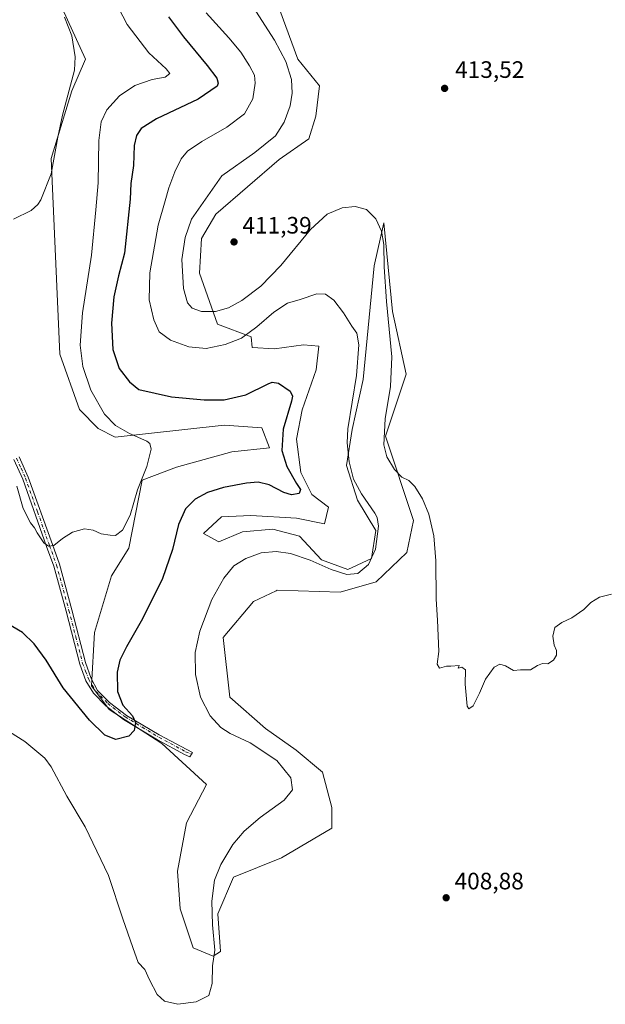
# Model space of a CAD drawing. Units: metres. Extents: x 619167 to 622661, y 4641533 to 4643905.
# Drawn here: x 620016 to 620263, y 4641797 to 4642212 of the extents above; entities that cross this region are included whole.
import ezdxf

# ---------------------------------------------------------------- set-up
doc = ezdxf.new("R2010")
doc.units = ezdxf.units.M
doc.header["$MEASUREMENT"] = 0
doc.linetypes.add('DGN Style 4', pattern=[2.638475, 1.318413, -0.659207, 0.001648, -0.659207])
for name, color, linetype, lineweight in [('Camino Cxs', 7, 'Continuous', 0), ('Camino eje', 30, 'DGN Style 4', 13), ('Cultivos herbáceos CxS', 92, 'Continuous', 0), ('Curva de nivel maestra', 30, 'Continuous', 30), ('Curva de nivel normal', 30, 'Continuous', 0), ('Matorral CxS', 135, 'Continuous', 0), ('Punto de cota en terreno', 7, 'Continuous', 0), ('Rótulo de punto de cota en terreno', 7, 'Continuous', 0)]:
    doc.layers.add(name, color=color, linetype=linetype, lineweight=lineweight)
doc.styles.add('Style-Arial', font='txt')

# ---------------------------------------------------------------- blocks, each defined once
blk = doc.blocks.new('*U11')
at = {"layer": 'Cultivos herbáceos CxS', "color": 92, "linetype": 'Continuous', "lineweight": 0}
blk.add_polyline3d([(620018.8677, 4642250.0279, 388.9562), (620043.8953, 4642195.3603, 390.203), (620038.0529, 4642181.9237, 389.867), (620029.4433, 4642153.4999, 389.7124), (620033.0841, 4642071.0217, 392.4879), (620041.3779, 4642047.7545, 393.3229), (620049.2343, 4642039.7203, 393.9372), (620056.3259, 4642036.1113, 394.3823), (620100.9019, 4642040.9769, 397.8653), (620102.3143, 4642041.1309, 397.9225), (620118.0877, 4642039.9625, 398.2149), (620121.2677, 4642031.6129, 398.4872), (620105.4323, 4642029.8901, 397.1384), (620082.1053, 4642023.5071, 396.004), (620067.6489, 4642018.0121, 394.8394), (620062.1205, 4641989.2679, 395.721), (620054.8301, 4641977.6251, 396.0698), (620047.5929, 4641953.8733, 397.2818), (620046.3431, 4641931.3797, 398.566), (620053.8367, 4641921.3839, 399.185), (620075.9193, 4641907.0791, 400.7135), (620094.8425, 4641889.8325, 402.0917), (620086.4091, 4641873.7099, 402.083), (620082.5495, 4641853.2719, 403.1207), (620083.6403, 4641837.4217, 403.5157), (620089.1931, 4641821.0633, 404.2433), (620097.5563, 4641817.4909, 404.7123), (620100.6763, 4641819.4861, 405.4775), (620099.5845, 4641835.3369, 405.5358), (620106.1313, 4641850.7691, 406.5979), (620126.2849, 4641858.9025, 408.3003), (620147.5199, 4641871.3989, 408.3982), (620147.5199, 4641880.1459, 407.9868), (620143.6189, 4641895.0373, 408.1217), (620132.5517, 4641904.2501, 407.5108), (620119.5805, 4641913.4083, 408.0284), (620104.6487, 4641926.6277, 408.183), (620101.7285, 4641951.7485, 407.9728), (620114.5809, 4641966.9371, 408.89), (620124.0613, 4641971.3985, 408.7997), (620124.5127, 4641971.6109, 408.7794), (620150.9709, 4641970.8421, 406.9564), (620166.2585, 4641975.1159, 406.6279), (620179.0853, 4641987.5271, 408.2315), (620181.8763, 4642000.9457, 409.1679), (620170.0821, 4642036.4573, 409.742), (620178.7515, 4642062.5869, 410.7347), (620173.0043, 4642089.0351, 410.1823), (620169.3763, 4642126.3685, 410.5557), (620165.4091, 4642108.3139, 408.1429), (620163.6567, 4642090.7879, 406.9972), (620160.7351, 4642060.4095, 405.5426), (620156.0613, 4642039.3779, 405.2422), (620153.7241, 4642024.1891, 404.2565), (620158.3969, 4642009.5837, 403.9979), (620165.9919, 4641996.7315, 404.4762), (620164.2391, 4641985.0477, 404.4495), (620154.3075, 4641980.3737, 404.313), (620143.2075, 4641984.4635, 404.225), (620133.8603, 4641994.3945, 403.1456), (620122.7605, 4641997.3159, 403.1216), (620109.9077, 4641996.1475, 403.222), (620099.9761, 4641992.0581, 403.0192), (620093.5499, 4641995.5635, 402.3319), (620101.1447, 4642002.5737, 402.497), (620113.4131, 4642003.1579, 402.7501), (620132.6921, 4642001.9895, 401.9808), (620144.3761, 4641999.6527, 402.413), (620146.1289, 4642006.6633, 402.3567), (620139.1185, 4642011.9207, 401.0896), (620134.4453, 4642021.2683, 400.9828), (620132.6927, 4642035.2889, 401.2456), (620135.0297, 4642047.5573, 401.0208), (620140.8721, 4642064.4989, 401.9594), (620142.0403, 4642074.4301, 403.1287), (620135.6143, 4642075.0145, 403.2801), (620123.3461, 4642073.2621, 403.9297), (620113.9979, 4642073.8455, 404.6538), (620113.5691, 4642078.4029, 405.6515), (620099.4369, 4642083.7155, 409.1794), (620091.8329, 4642105.0965, 410.8496), (620092.6835, 4642119.7327, 411.1617), (620098.7397, 4642130.0697, 411.2795), (620125.4017, 4642153.0643, 411.4963), (620137.8629, 4642161.6793, 412.0793), (620140.7627, 4642171.2901, 412.2121), (620142.3023, 4642184.0389, 412.67), (620133.2795, 4642195.3599, 411.5438), (620123.1185, 4642222.9407, 412.516)], dxfattribs=at)
blk = doc.blocks.new('5PATER')
at = {"layer": 'Punto de cota en terreno', "linetype": 'Continuous', "lineweight": 0}
h = blk.add_hatch(color=51, dxfattribs=at)
edge = h.paths.add_edge_path()
edge.add_ellipse((0, 0), major_axis=(-0.11, -0.111), ratio=0.999422, start_angle=0, end_angle=360)

msp = doc.modelspace()

# ---------------------------------------------------------------- linework, layer by layer
at = {"layer": 'Camino Cxs', "color": 7, "linetype": 'Continuous', "lineweight": 0}
msp.add_polyline3d([(620015.9901, 4642027.7801, 393.504), (620019.7701, 4642019.2901, 393.7828), (620029.9001, 4641990.8901, 395.0782), (620032.9101, 4641982.5601, 395.6798), (620038.1301, 4641963.4101, 396.8522), (620043.8601, 4641941.2101, 398.054), (620046.2743, 4641934.3797, 398.4536), (620048.9731, 4641929.3527, 398.8349), (620053.9473, 4641924.3785, 399.3304), (620061.1441, 4641918.8751, 400.0304), (620074.7965, 4641910.7789, 401.0149), (620088.8577, 4641903.2973, 401.8445), (620088.4549, 4641902.5729, 401.6917), (620087.8049, 4641901.4733, 401.6149), (620085.4601, 4641902.4701, 401.3306), (620074.1401, 4641908.5801, 400.7368), (620059.8301, 4641917.2201, 399.6951), (620052.4101, 4641922.9701, 399.1577), (620047.2201, 4641928.2401, 398.8611), (620044.0601, 4641933.5201, 398.5579), (620041.4501, 4641940.4401, 398.1495), (620035.6801, 4641962.7601, 397.1549), (620030.4901, 4641981.8001, 395.8147), (620027.5101, 4641990.0401, 395.1418), (620017.4201, 4642018.3501, 394.1124), (620013.7201, 4642026.6501, 394.036)], dxfattribs=at)
msp.add_polyline3d([(620015.9901, 4642027.7801, 393.504), (620019.7701, 4642019.2901, 393.7828), (620029.9001, 4641990.8901, 395.0782), (620032.9101, 4641982.5601, 395.6798), (620038.1301, 4641963.4101, 396.8522), (620043.8601, 4641941.2101, 398.054), (620046.2743, 4641934.3797, 398.4536), (620048.9731, 4641929.3527, 398.8349), (620053.9473, 4641924.3785, 399.3304), (620061.1441, 4641918.8751, 400.0304), (620074.7965, 4641910.7789, 401.0149), (620088.8577, 4641903.2973, 401.8445), (620088.4549, 4641902.5729, 401.6917), (620087.8049, 4641901.4733, 401.6149), (620085.4601, 4641902.4701, 401.3306), (620074.1401, 4641908.5801, 400.7368), (620059.8301, 4641917.2201, 399.6951), (620052.4101, 4641922.9701, 399.1577), (620047.2201, 4641928.2401, 398.8611), (620044.0601, 4641933.5201, 398.5579), (620041.4501, 4641940.4401, 398.1495), (620035.6801, 4641962.7601, 397.1549), (620030.4901, 4641981.8001, 395.8147), (620027.5101, 4641990.0401, 395.1418), (620017.4201, 4642018.3501, 394.1124), (620013.7201, 4642026.6501, 394.036)], dxfattribs=at)
at = {"layer": 'Camino eje', "color": 30, "linetype": 'DGN Style 4', "lineweight": 13}
msp.add_polyline3d([(620014.8551, 4642027.2151, 393.752), (620016.7451, 4642022.9701, 393.817), (620018.5951, 4642018.8201, 393.9346), (620023.6601, 4642004.6201, 394.4163), (620028.7051, 4641990.4651, 395.1108), (620031.7001, 4641982.1801, 395.7137), (620036.9051, 4641963.0851, 396.9689), (620039.7701, 4641951.9851, 397.5904), (620042.6551, 4641940.8251, 398.071), (620043.9001, 4641937.5351, 398.2541), (620045.2051, 4641934.0751, 398.4947), (620046.6451, 4641931.6601, 398.6391), (620048.2251, 4641929.0201, 398.8249), (620053.2501, 4641923.9201, 399.233), (620060.5451, 4641918.2651, 399.8659), (620067.7001, 4641913.9451, 400.4666), (620074.7701, 4641909.6801, 400.9019), (620086.0101, 4641903.6151, 401.5375), (620088.4549, 4641902.5729, 401.6917)], dxfattribs=at)
at = {"layer": 'Cultivos herbáceos CxS', "color": 92, "linetype": 'Continuous', "lineweight": 0}
msp.add_polyline3d([(620018.8677, 4642250.0279, 388.9562), (620043.8953, 4642195.3603, 390.203), (620038.0529, 4642181.9237, 389.867), (620029.4433, 4642153.4999, 389.7124), (620033.0841, 4642071.0217, 392.4879), (620041.3779, 4642047.7545, 393.3229), (620049.2343, 4642039.7203, 393.9372), (620056.3259, 4642036.1113, 394.3823), (620100.9019, 4642040.9769, 397.8653), (620102.3143, 4642041.1309, 397.9225), (620118.0877, 4642039.9625, 398.2149), (620121.2677, 4642031.6129, 398.4872), (620105.4323, 4642029.8901, 397.1384), (620082.1053, 4642023.5071, 396.004), (620067.6489, 4642018.0121, 394.8394), (620062.1205, 4641989.2679, 395.721), (620054.8301, 4641977.6251, 396.0698), (620047.5929, 4641953.8733, 397.2818), (620046.3431, 4641931.3797, 398.566), (620053.8367, 4641921.3839, 399.185), (620075.9193, 4641907.0791, 400.7135), (620094.8425, 4641889.8325, 402.0917), (620086.4091, 4641873.7099, 402.083), (620082.5495, 4641853.2719, 403.1207), (620083.6403, 4641837.4217, 403.5157), (620089.1931, 4641821.0633, 404.2433), (620097.5563, 4641817.4909, 404.7123), (620100.6763, 4641819.4861, 405.4775), (620099.5845, 4641835.3369, 405.5358), (620106.1313, 4641850.7691, 406.5979), (620126.2849, 4641858.9025, 408.3003), (620147.5199, 4641871.3989, 408.3982), (620147.5199, 4641880.1459, 407.9868), (620143.6189, 4641895.0373, 408.1217), (620132.5517, 4641904.2501, 407.5108), (620119.5805, 4641913.4083, 408.0284), (620104.6487, 4641926.6277, 408.183), (620101.7285, 4641951.7485, 407.9728), (620114.5809, 4641966.9371, 408.89), (620124.0613, 4641971.3985, 408.7997), (620124.5127, 4641971.6109, 408.7794), (620150.9709, 4641970.8421, 406.9564), (620166.2585, 4641975.1159, 406.6279), (620179.0853, 4641987.5271, 408.2315), (620181.8763, 4642000.9457, 409.1679), (620170.0821, 4642036.4573, 409.742), (620178.7515, 4642062.5869, 410.7347), (620173.0043, 4642089.0351, 410.1823), (620169.3763, 4642126.3685, 410.5557), (620165.4091, 4642108.3139, 408.1429), (620163.6567, 4642090.7879, 406.9972), (620160.7351, 4642060.4095, 405.5426), (620156.0613, 4642039.3779, 405.2422), (620153.7241, 4642024.1891, 404.2565), (620158.3969, 4642009.5837, 403.9979), (620165.9919, 4641996.7315, 404.4762), (620164.2391, 4641985.0477, 404.4495), (620154.3075, 4641980.3737, 404.313), (620143.2075, 4641984.4635, 404.225), (620133.8603, 4641994.3945, 403.1456), (620122.7605, 4641997.3159, 403.1216), (620109.9077, 4641996.1475, 403.222), (620099.9761, 4641992.0581, 403.0192), (620093.5499, 4641995.5635, 402.3319), (620101.1447, 4642002.5737, 402.497), (620113.4131, 4642003.1579, 402.7501), (620132.6921, 4642001.9895, 401.9808), (620144.3761, 4641999.6527, 402.413), (620146.1289, 4642006.6633, 402.3567), (620139.1185, 4642011.9207, 401.0896), (620134.4453, 4642021.2683, 400.9828), (620132.6927, 4642035.2889, 401.2456), (620135.0297, 4642047.5573, 401.0208), (620140.8721, 4642064.4989, 401.9594), (620142.0403, 4642074.4301, 403.1287), (620135.6143, 4642075.0145, 403.2801), (620123.3461, 4642073.2621, 403.9297), (620113.9979, 4642073.8455, 404.6538), (620113.5691, 4642078.4029, 405.6515), (620099.4369, 4642083.7155, 409.1794), (620091.8329, 4642105.0965, 410.8496), (620092.6835, 4642119.7327, 411.1617), (620098.7397, 4642130.0697, 411.2795), (620125.4017, 4642153.0643, 411.4963), (620137.8629, 4642161.6793, 412.0793), (620140.7627, 4642171.2901, 412.2121), (620142.3023, 4642184.0389, 412.67), (620133.2795, 4642195.3599, 411.5438), (620123.1185, 4642222.9407, 412.516)], dxfattribs=at)
at = {"layer": 'Curva de nivel maestra', "color": 30, "linetype": 'Continuous', "lineweight": 30, "elevation": 400, "flags": 128}
msp.add_lwpolyline([(620078.78, 4642213.1401), (620085.12, 4642204.7401), (620095.07, 4642192.6801), (620099.08, 4642187.3101), (620099.74, 4642185.1201), (620099.28, 4642183.8901), (620091.29, 4642178.4201), (620073.72, 4642170.2201), (620067.28, 4642166.1301), (620065.27, 4642163.0801), (620064.35, 4642158.9301), (620064.08, 4642150.5801), (620063, 4642142.9201), (620062.66, 4642136.3801), (620060.22, 4642113.5201), (620057.8, 4642104.0901), (620055.81, 4642095.1301), (620054.86, 4642084.0901), (620055.35, 4642073.0401), (620058.01, 4642065.0001), (620062.35, 4642059.3701), (620066.24, 4642056.1601), (620080.08, 4642053.0301), (620093.84, 4642051.7901), (620102.24, 4642051.8501), (620111.35, 4642053.8901), (620120.71, 4642058.5701), (620122.48, 4642059.2901), (620125.04, 4642058.7901), (620129.97, 4642055.4801), (620131.04, 4642053.3301), (620130.57, 4642051.2001), (620127.1, 4642039.4101), (620126.51, 4642030.5201), (620128.66, 4642023.7001), (620132.64, 4642016.5701), (620134.3, 4642014.0401), (620133.78, 4642012.4201), (620130.6, 4642011.7701), (620127.29, 4642012.8101), (620121.2, 4642016.0101), (620116.46, 4642017.1701), (620111.59, 4642016.7301), (620101.96, 4642014.9101), (620095.14, 4642012.8201), (620090.05, 4642009.9801), (620085.98, 4642005.8601), (620083.02, 4641999.2701), (620080.5, 4641988.8301), (620076.25, 4641976.6101), (620067.91, 4641959.6101), (620061.08, 4641947.8001), (620058.25, 4641942.1401), (620057.23, 4641937.1601), (620057.26, 4641929.0201), (620059.63, 4641923.1601), (620063.61, 4641918.7501), (620064.93, 4641915.8801), (620064.33, 4641912.5301), (620062.09, 4641910.1901), (620056.64, 4641908.8101), (620051.94, 4641910.5601), (620045.58, 4641916.8801), (620034.5, 4641930.4601), (620027.27, 4641942.0901), (620022.31, 4641949.0401), (620017.31, 4641953.7901), (620010.84, 4641957.6501)], dxfattribs=at)
at = {"layer": 'Curva de nivel normal', "color": 30, "linetype": 'Continuous', "lineweight": 0, "flags": 128}
for points, elevation in [([(620056.11, 4642220.3001), (620061.38, 4642209.8301), (620070.55, 4642197.9801), (620077.8, 4642191.1601), (620079.29, 4642189.2901), (620077.38, 4642187.7601), (620071.91, 4642186.6801), (620064.57, 4642184.2101), (620058.22, 4642179.8401), (620052.9, 4642174.0001), (620050.43, 4642168.9401), (620049.51, 4642160.9801), (620049.17, 4642143.1901), (620048.23, 4642131.8601), (620046.36, 4642112.7601), (620042.53, 4642088.4901), (620041.58, 4642074.7801), (620042.69, 4642065.9101), (620046.11, 4642055.8901), (620051.86, 4642045.7301), (620056.51, 4642040.9501), (620062.38, 4642037.6301), (620069.71, 4642034.3801), (620070.97, 4642033.4401), (620071.52, 4642030.9801), (620069.72, 4642023.8001), (620065.78, 4642013.8601), (620062.67, 4642003.1901), (620059.39, 4641996.8601), (620056.52, 4641994.6401), (620054.31, 4641994.7401), (620050.48, 4641995.3201), (620047.09, 4641996.8601), (620043.5, 4641997.4901), (620038.42, 4641996.0601), (620034.21, 4641993.4501), (620030.57, 4641990.4801), (620028.24, 4641990.1801), (620026.29, 4641991.6301), (620024.66, 4641994.1401), (620023.45, 4641995.7401), (620022.33, 4641997.9601), (620020.75, 4642000.0401), (620017.61, 4642006.1001), (620014.98, 4642015.4301)], 395), ([(620115.59, 4642215.5401), (620123.4, 4642203.3501), (620128.15, 4642194.3401), (620130.49, 4642186.6801), (620130.84, 4642181.0201), (620129.95, 4642175.6801), (620127.49, 4642168.7101), (620123.8, 4642163.0701), (620115.18, 4642155.9501), (620101.21, 4642146.1901), (620088.52, 4642127.8601), (620085.76, 4642120.1901), (620084.41, 4642110.9801), (620085.11, 4642098.6801), (620086.74, 4642092.6801), (620088.77, 4642090.3801), (620092.69, 4642088.9601), (620098.59, 4642088.9901), (620104.1, 4642090.5401), (620109.69, 4642093.6001), (620117.72, 4642099.6701), (620126.06, 4642108.4501), (620138.54, 4642123.5201), (620145.62, 4642130.0301), (620151.94, 4642132.7501), (620157.38, 4642133.2401), (620162.12, 4642131.9701), (620166.03, 4642128.0501), (620168.41, 4642122.8201), (620169.36, 4642117.2601), (620169.54, 4642107.8601), (620170.6, 4642093.1901), (620172.79, 4642069.9401), (620172.29, 4642057.3801), (620169.91, 4642043.8701), (620169.48, 4642032.8201), (620170.7, 4642027.8201), (620173.86, 4642022.5201), (620177.01, 4642019.3001), (620179.89, 4642017.8001), (620182.48, 4642015.2801), (620185.71, 4642010.1501), (620188.33, 4642003.5901), (620190.44, 4641994.5501), (620191.25, 4641984.0401), (620191.45, 4641967.8901), (620192.07, 4641959.0401), (620192.5, 4641945.8001), (620191.87, 4641940.5001), (620192.78, 4641938.7501), (620195.73, 4641939.7001), (620197.64, 4641939.6101), (620201.08, 4641939.9401), (620200.76, 4641938.7601), (620202.23, 4641939.2001), (620203.76, 4641938.0901), (620203.7, 4641932.1201), (620204.55, 4641922.7301), (620205.23, 4641921.6401), (620206.98, 4641922.8701), (620209.71, 4641928.2001), (620212.18, 4641934.2001), (620215.81, 4641939.2701), (620218.23, 4641940.4901), (620220.56, 4641939.7601), (620223.95, 4641937.8601), (620226.97, 4641938.0901), (620231.11, 4641938.0801), (620234.1, 4641939.8701), (620236.23, 4641940.7301), (620238.39, 4641940.6601), (620240.86, 4641942.2001), (620242.06, 4641944.2001), (620242.02, 4641946.2001), (620241.04, 4641948.5301), (620240.48, 4641952.2001), (620241.4, 4641955.8701), (620244.36, 4641958.0801), (620248.56, 4641960.0001), (620253.56, 4641963.5301), (620256.56, 4641966.5001), (620260.23, 4641968.6701), (620265.23, 4641969.9901)], 410), ([(620094.59, 4642214.7801), (620104.21, 4642204.3001), (620109.22, 4642198.2201), (620112.95, 4642192.5201), (620114.93, 4642188.5201), (620115.31, 4642185.1901), (620114.3, 4642178.5201), (620110.74, 4642172.2901), (620103.34, 4642166.6001), (620092.88, 4642160.6501), (620086.82, 4642156.5701), (620084.1, 4642153.3801), (620081.4, 4642147.8701), (620078.9, 4642141.0601), (620077.4, 4642135.6301), (620074.39, 4642125.4201), (620070.91, 4642105.2501), (620070.64, 4642093.9401), (620072.58, 4642085.5001), (620074.87, 4642080.4001), (620079.7, 4642076.9601), (620087.39, 4642074.1501), (620094.63, 4642073.4901), (620102.65, 4642075.0801), (620109.49, 4642077.8501), (620116.03, 4642082.6001), (620123.1, 4642088.7901), (620128.84, 4642092.4601), (620134.24, 4642094.0201), (620141.2, 4642096.4301), (620144.88, 4642096.3701), (620148.38, 4642093.8301), (620152.48, 4642088.4801), (620155.89, 4642082.8501), (620158.02, 4642079.8401), (620158.9, 4642074.9701), (620157.96, 4642062.1101), (620154.33, 4642039.6201), (620154, 4642033.7301), (620154.78, 4642025.6701), (620156.72, 4642018.4201), (620159.97, 4642012.2001), (620165.66, 4642004.0901), (620166.68, 4642002.2601), (620167.13, 4641998.5601), (620165.95, 4641988.8701), (620163, 4641982.4201), (620158.42, 4641978.7001), (620153.83, 4641978.2501), (620147.28, 4641980.2801), (620138.37, 4641984.3101), (620130.07, 4641987.1201), (620124.09, 4641987.9901), (620117.73, 4641987.4201), (620111.33, 4641984.9901), (620106.24, 4641981.8401), (620102.1, 4641976.6701), (620097.08, 4641967.6901), (620091.92, 4641954.4201), (620090, 4641945.3701), (620090.13, 4641936.1201), (620092.21, 4641926.5301), (620096.26, 4641918.7001), (620100.79, 4641913.7701), (620104.68, 4641911.3001), (620113.11, 4641907.3501), (620124.4, 4641899.8701), (620130.26, 4641892.6201), (620130.92, 4641887.5501), (620127.49, 4641883.2301), (620117.43, 4641875.9201), (620110.57, 4641870.1401), (620105.91, 4641864.5701), (620100.87, 4641856.0901), (620098.17, 4641849.4501), (620097.01, 4641840.6801), (620097.37, 4641830.6601), (620098.25, 4641820.0801), (620097.37, 4641813.4701), (620097.1, 4641805.9301), (620095.74, 4641800.9001), (620090.48, 4641798.3201), (620082.74, 4641797.2101), (620077.1, 4641798.4701), (620074.07, 4641801.3701), (620070.79, 4641807.5601), (620068.89, 4641811.8701), (620066.07, 4641814.8701), (620063.84, 4641821.2001), (620059.58, 4641833.2601), (620053.48, 4641851.4201), (620043.69, 4641871.9201), (620035.96, 4641884.8701), (620029.42, 4641897.3001), (620026.68, 4641900.8401), (620018.29, 4641907.9601), (619998.46, 4641920.4501)], 405), ([(620013.57, 4642127.8601), (620020.94, 4642131.5801), (620023.82, 4642134.0201), (620025.02, 4642136.1001), (620029.38, 4642147.0301), (620031.04, 4642156.2301), (620032.23, 4642162.4201), (620034.22, 4642171.6901), (620039.18, 4642190.6301), (620039.5, 4642196.3201), (620038.04, 4642205.1201), (620035.08, 4642213.0401)], 390)]:
    msp.add_lwpolyline(points, dxfattribs=dict(at, elevation=elevation))
at = {"layer": 'Matorral CxS', "color": 135, "linetype": 'Continuous', "lineweight": 0}
for points in [[(620123.1185, 4642222.9407, 412.516), (620133.2795, 4642195.3599, 411.5438), (620142.3023, 4642184.0389, 412.67), (620140.7627, 4642171.2901, 412.2121), (620137.8629, 4642161.6793, 412.0793), (620125.4017, 4642153.0643, 411.4963), (620098.7397, 4642130.0697, 411.2795), (620092.6835, 4642119.7327, 411.1617), (620091.8329, 4642105.0965, 410.8496), (620099.4369, 4642083.7155, 409.1794), (620113.5691, 4642078.4029, 405.6515), (620113.9979, 4642073.8455, 404.6538), (620123.3461, 4642073.2621, 403.9297), (620135.6143, 4642075.0145, 403.2801), (620142.0403, 4642074.4301, 403.1287), (620140.8721, 4642064.4989, 401.9594), (620135.0297, 4642047.5573, 401.0208), (620132.6927, 4642035.2889, 401.2456), (620134.4453, 4642021.2683, 400.9828), (620139.1185, 4642011.9207, 401.0896), (620146.1289, 4642006.6633, 402.3567), (620144.3761, 4641999.6527, 402.413), (620132.6921, 4642001.9895, 401.9808), (620113.4131, 4642003.1579, 402.7501), (620101.1447, 4642002.5737, 402.497), (620093.5499, 4641995.5635, 402.3319), (620099.9761, 4641992.0581, 403.0192), (620109.9077, 4641996.1475, 403.222), (620122.7605, 4641997.3159, 403.1216), (620133.8603, 4641994.3945, 403.1456), (620143.2075, 4641984.4635, 404.225), (620154.3075, 4641980.3737, 404.313), (620164.2391, 4641985.0477, 404.4495), (620165.9919, 4641996.7315, 404.4762), (620158.3969, 4642009.5837, 403.9979), (620153.7241, 4642024.1891, 404.2565), (620156.0613, 4642039.3779, 405.2422), (620160.7351, 4642060.4095, 405.5426), (620163.6567, 4642090.7879, 406.9972), (620165.4091, 4642108.3139, 408.1429), (620169.3763, 4642126.3685, 410.5557), (620173.0043, 4642089.0351, 410.1823), (620178.7515, 4642062.5869, 410.7347), (620170.0821, 4642036.4573, 409.742), (620181.8763, 4642000.9457, 409.1679), (620179.0853, 4641987.5271, 408.2315), (620166.2585, 4641975.1159, 406.6279), (620150.9709, 4641970.8421, 406.9564), (620124.5127, 4641971.6109, 408.7794), (620124.0613, 4641971.3985, 408.7997), (620114.5809, 4641966.9371, 408.89), (620101.7285, 4641951.7485, 407.9728), (620104.6487, 4641926.6277, 408.183), (620119.5805, 4641913.4083, 408.0284), (620132.5517, 4641904.2501, 407.5108), (620143.6189, 4641895.0373, 408.1217), (620147.5199, 4641880.1459, 407.9868), (620147.5199, 4641871.3989, 408.3982), (620126.2849, 4641858.9025, 408.3003), (620106.1313, 4641850.7691, 406.5979), (620099.5845, 4641835.3369, 405.5358), (620100.6763, 4641819.4861, 405.4775), (620097.5563, 4641817.4909, 404.7123), (620089.1931, 4641821.0633, 404.2433), (620083.6403, 4641837.4217, 403.5157), (620082.5495, 4641853.2719, 403.1207), (620086.4091, 4641873.7099, 402.083), (620094.8425, 4641889.8325, 402.0917), (620075.9193, 4641907.0791, 400.7135), (620053.8367, 4641921.3839, 399.185), (620046.3431, 4641931.3797, 398.566), (620047.5929, 4641953.8733, 397.2818), (620054.8301, 4641977.6251, 396.0698), (620062.1205, 4641989.2679, 395.721), (620067.6489, 4642018.0121, 394.8394), (620082.1053, 4642023.5071, 396.004), (620105.4323, 4642029.8901, 397.1384), (620121.2677, 4642031.6129, 398.4872), (620118.0877, 4642039.9625, 398.2149), (620102.3143, 4642041.1309, 397.9225), (620100.9019, 4642040.9769, 397.8653), (620056.3259, 4642036.1113, 394.3823), (620049.2343, 4642039.7203, 393.9372), (620041.3779, 4642047.7545, 393.3229), (620033.0841, 4642071.0217, 392.4879), (620029.4433, 4642153.4999, 389.7124), (620038.0529, 4642181.9237, 389.867), (620043.8953, 4642195.3603, 390.203), (620018.8677, 4642250.0279, 388.9562)], [(620018.8677, 4642250.0279, 388.9562), (620043.8953, 4642195.3603, 390.203), (620038.0529, 4642181.9237, 389.867), (620029.4433, 4642153.4999, 389.7124), (620033.0841, 4642071.0217, 392.4879), (620041.3779, 4642047.7545, 393.3229), (620049.2343, 4642039.7203, 393.9372), (620056.3259, 4642036.1113, 394.3823), (620100.9019, 4642040.9769, 397.8653), (620102.3143, 4642041.1309, 397.9225), (620118.0877, 4642039.9625, 398.2149), (620121.2677, 4642031.6129, 398.4872), (620105.4323, 4642029.8901, 397.1384), (620082.1053, 4642023.5071, 396.004), (620067.6489, 4642018.0121, 394.8394), (620062.1205, 4641989.2679, 395.721), (620054.8301, 4641977.6251, 396.0698), (620047.5929, 4641953.8733, 397.2818), (620046.3431, 4641931.3797, 398.566), (620053.8367, 4641921.3839, 399.185), (620075.9193, 4641907.0791, 400.7135), (620094.8425, 4641889.8325, 402.0917), (620086.4091, 4641873.7099, 402.083), (620082.5495, 4641853.2719, 403.1207), (620083.6403, 4641837.4217, 403.5157), (620089.1931, 4641821.0633, 404.2433), (620097.5563, 4641817.4909, 404.7123), (620100.6763, 4641819.4861, 405.4775), (620099.5845, 4641835.3369, 405.5358), (620106.1313, 4641850.7691, 406.5979), (620126.2849, 4641858.9025, 408.3003), (620147.5199, 4641871.3989, 408.3982), (620147.5199, 4641880.1459, 407.9868), (620143.6189, 4641895.0373, 408.1217), (620132.5517, 4641904.2501, 407.5108), (620119.5805, 4641913.4083, 408.0284), (620104.6487, 4641926.6277, 408.183), (620101.7285, 4641951.7485, 407.9728), (620114.5809, 4641966.9371, 408.89), (620124.0613, 4641971.3985, 408.7997), (620124.5127, 4641971.6109, 408.7794), (620150.9709, 4641970.8421, 406.9564), (620166.2585, 4641975.1159, 406.6279), (620179.0853, 4641987.5271, 408.2315), (620181.8763, 4642000.9457, 409.1679), (620170.0821, 4642036.4573, 409.742), (620178.7515, 4642062.5869, 410.7347), (620173.0043, 4642089.0351, 410.1823), (620169.3763, 4642126.3685, 410.5557), (620165.4091, 4642108.3139, 408.1429), (620163.6567, 4642090.7879, 406.9972), (620160.7351, 4642060.4095, 405.5426), (620156.0613, 4642039.3779, 405.2422), (620153.7241, 4642024.1891, 404.2565), (620158.3969, 4642009.5837, 403.9979), (620165.9919, 4641996.7315, 404.4762), (620164.2391, 4641985.0477, 404.4495), (620154.3075, 4641980.3737, 404.313), (620143.2075, 4641984.4635, 404.225), (620133.8603, 4641994.3945, 403.1456), (620122.7605, 4641997.3159, 403.1216), (620109.9077, 4641996.1475, 403.222), (620099.9761, 4641992.0581, 403.0192), (620093.5499, 4641995.5635, 402.3319), (620101.1447, 4642002.5737, 402.497), (620113.4131, 4642003.1579, 402.7501), (620132.6921, 4642001.9895, 401.9808), (620144.3761, 4641999.6527, 402.413), (620146.1289, 4642006.6633, 402.3567), (620139.1185, 4642011.9207, 401.0896), (620134.4453, 4642021.2683, 400.9828), (620132.6927, 4642035.2889, 401.2456), (620135.0297, 4642047.5573, 401.0208), (620140.8721, 4642064.4989, 401.9594), (620142.0403, 4642074.4301, 403.1287), (620135.6143, 4642075.0145, 403.2801), (620123.3461, 4642073.2621, 403.9297), (620113.9979, 4642073.8455, 404.6538), (620113.5691, 4642078.4029, 405.6515), (620099.4369, 4642083.7155, 409.1794), (620091.8329, 4642105.0965, 410.8496), (620092.6835, 4642119.7327, 411.1617), (620098.7397, 4642130.0697, 411.2795), (620125.4017, 4642153.0643, 411.4963), (620137.8629, 4642161.6793, 412.0793), (620140.7627, 4642171.2901, 412.2121), (620142.3023, 4642184.0389, 412.67), (620133.2795, 4642195.3599, 411.5438), (620123.1185, 4642222.9407, 412.516)]]:
    msp.add_polyline3d(points, dxfattribs=at)

# ---------------------------------------------------------------- block references
at = {"layer": 'Cultivos herbáceos CxS', "color": 92, "linetype": 'Continuous', "lineweight": 0}
msp.add_blockref('*U11', (0, 0), dxfattribs=at)
at = {"layer": 'Punto de cota en terreno', "color": 7, "linetype": 'Continuous', "lineweight": 0, "xscale": 10, "yscale": 10, "zscale": 10}
for p in [(620195, 4642183, 413.52), (620106.37, 4642118.32, 411.39), (620195.65, 4641842.09, 408.88)]:
    msp.add_blockref('5PATER', p, dxfattribs=at)

# ---------------------------------------------------------------- texts
at = {"layer": 'Rótulo de punto de cota en terreno', "color": 7, "linetype": 'Continuous', "lineweight": 0, "style": 'Style-Arial'}
for s, p in [('413,52', (620199.4097, 4642187.4097)), ('411,39', (620109.8978, 4642121.8478)), ('408,88', (620199.1778, 4641845.6178))]:
    msp.add_text(s, height=7, dxfattribs=at).set_placement(p)

doc.saveas('drawing.dxf')
